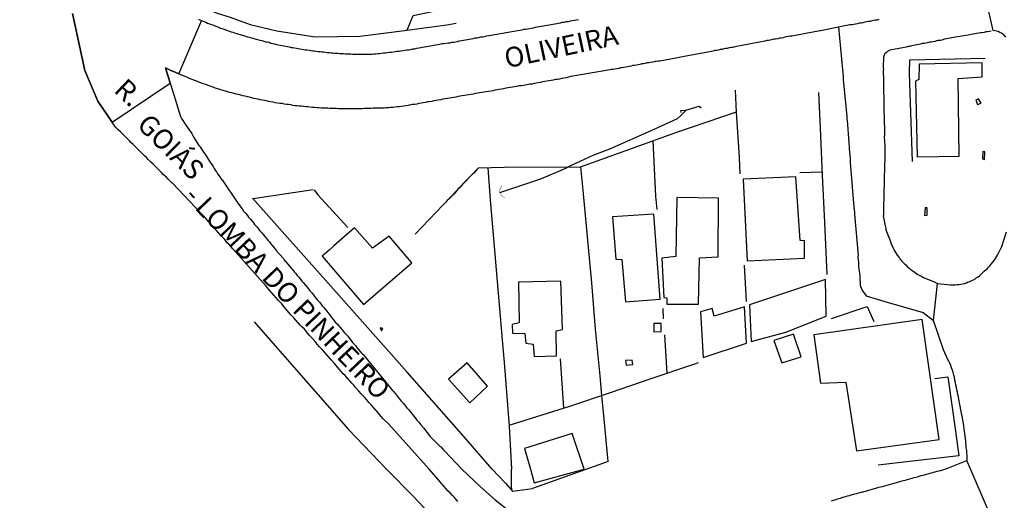
# Model space of a CAD drawing. Units: millimetres. Extents: x 187939 to 190363, y 1665975 to 1668748.
# Drawn here: x 188631 to 188755, y 1668189 to 1668249 of the extents above; entities that cross this region are included whole.
import ezdxf
from ezdxf.enums import TextEntityAlignment as Align

# ---------------------------------------------------------------- set-up
doc = ezdxf.new("R2010")
doc.units = ezdxf.units.MM
doc.header["$LTSCALE"] = 5
for name, color, linetype in [('V-BUEIRO', 5, 'Continuous'), ('V-CRUZAMENTO', 1, 'Continuous'), ('V-EDIFICACAO', 2, 'Continuous'), ('V-LOTE', 1, 'Continuous'), ('V-NOME_DOS_LOGRADOUROS', 7, 'Continuous'), ('V-PONTE_VIADUTO_PASSARELA', 2, 'Continuous'), ('V-QUADRA', 30, 'Continuous'), ('V-REFERENCIA', 2, 'Continuous'), ('V-TESTADA', 5, 'Continuous'), ('V-VALETA', 6, 'Continuous')]:
    doc.layers.add(name, color=color, linetype=linetype)
doc.styles.get("Standard").update_dxf_attribs({"font": 'ARIAL.TTF'})

# ---------------------------------------------------------------- blocks, each defined once
blk = doc.blocks.new('305')
at = {"color": 0, "linetype": 'ByBlock', "lineweight": -2, "const_width": 0.05}
blk.add_lwpolyline([(0.73, 0.39, 0.60863), (-0.73, 0.38)], format="xyb", dxfattribs=at)

msp = doc.modelspace()

# ---------------------------------------------------------------- linework, layer by layer
at = {"layer": 'V-CRUZAMENTO'}
msp.add_lwpolyline([(188637.19, 1668250.22), (188638.78, 1668243.03), (188640.4, 1668239.16), (188642.215, 1668236.472), (188649.547, 1668241.422), (188648.96, 1668243.34), (188649.48, 1668243.09), (188649.72, 1668242.99), (188649.97, 1668242.88), (188650.27, 1668242.75), (188650.63, 1668242.58), (188653.505, 1668249.289), (188653.16, 1668249.47)], dxfattribs=at)
at = {"layer": 'V-EDIFICACAO'}
for points in [[(188744.22, 1668243.83), (188744.18, 1668241.86), (188743.77, 1668241.69), (188743.95, 1668232.12), (188749.26, 1668232.17), (188749.16, 1668241.99), (188752.17, 1668242.2), (188752.17, 1668243.98), (188744.22, 1668243.83)], [(188751.71, 1668239.45), (188751.4, 1668239.28), (188751.59, 1668238.71), (188752.04, 1668238.87), (188751.71, 1668239.45)], [(188752.26, 1668232.78), (188752.22, 1668231.87), (188752.47, 1668231.78), (188752.51, 1668232.72), (188752.26, 1668232.78)], [(188721.98, 1668229.3), (188722.49, 1668218.97), (188729.72, 1668219.3), (188729.74, 1668221.48), (188729.16, 1668221.54), (188728.64, 1668229.59), (188721.98, 1668229.3)], [(188713.58, 1668226.97), (188713.48, 1668219.5), (188711.7, 1668219.29), (188711.96, 1668214.31), (188712.307, 1668214.291), (188712.32, 1668213.48), (188716.31, 1668213.48), (188716.47, 1668219.33), (188718.83, 1668219.47), (188718.87, 1668226.87), (188713.58, 1668226.97)], [(188745.21, 1668225.68), (188744.96, 1668225.64), (188744.91, 1668224.69), (188745.25, 1668224.72), (188745.21, 1668225.68)], [(188705.46, 1668224.51), (188705.88, 1668219.17), (188706.62, 1668219.12), (188707.09, 1668213.78), (188711.48, 1668214.13), (188710.67, 1668224.85), (188705.46, 1668224.51)], [(188675.14, 1668220.57), (188672.84, 1668223.15), (188670.25, 1668220.85), (188669.64, 1668220.31), (188668.76, 1668219.57), (188673.99, 1668213.44), (188680.09, 1668218.71), (188677.23, 1668222.09), (188675.14, 1668220.57)], [(188693.58, 1668216.28), (188693.68, 1668211.12), (188692.76, 1668210.91), (188692.81, 1668209.8), (188694.36, 1668209.76), (188694.5, 1668208.54), (188695.42, 1668208.44), (188695.56, 1668206.85), (188698.36, 1668206.95), (188698.32, 1668210.1), (188699.12, 1668210.27), (188698.91, 1668216.38), (188693.58, 1668216.28)], [(188722.76, 1668213.38), (188723, 1668208.76), (188727.35, 1668209.95), (188732.45, 1668211.95), (188732.37, 1668216.61), (188722.76, 1668213.38)], [(188718.051, 1668212.957), (188716.59, 1668212.51), (188716.93, 1668206.73), (188722.38, 1668208.57), (188722.16, 1668213.16), (188718.32, 1668211.98), (188718.051, 1668212.957)], [(188730.9, 1668209.61), (188731.75, 1668203.48), (188734.97, 1668203.64), (188736.3, 1668194.96), (188746.73, 1668196.37), (188744.6, 1668211.53), (188730.9, 1668209.61)], [(188676.11, 1668210.49), (188676.24, 1668210.12), (188676.44, 1668210.39), (188676.11, 1668210.49)], [(188710.69, 1668211.04), (188710.7, 1668209.97), (188711.61, 1668210.01), (188711.6, 1668211.03), (188710.69, 1668211.04)], [(188725.85, 1668208.9), (188726.84, 1668206.05), (188729.32, 1668206.83), (188728.34, 1668209.71), (188725.85, 1668208.9)], [(188707.12, 1668206.37), (188707.18, 1668205.77), (188708.04, 1668205.84), (188707.95, 1668206.41), (188707.12, 1668206.37)], [(188687.083, 1668206.067), (188684.73, 1668204.02), (188687.43, 1668201.03), (188689.65, 1668203.13), (188687.083, 1668206.067), (188687.083, 1668206.067)], [(188701.89, 1668192.65), (188700.37, 1668197.15), (188694.34, 1668195.24), (188695.1, 1668192.64), (188695.56, 1668190.9)]]:
    msp.add_lwpolyline(points, close=True, dxfattribs=at)
at = {"layer": 'V-LOTE'}
for points in [[(188720.96, 1668240.55), (188721.1, 1668237.75), (188721.28, 1668234.61), (188721.47, 1668232.04), (188721.55, 1668229.94)], [(188732.61, 1668217.23), (188732.29, 1668223.81), (188732.02, 1668229.77), (188731.75, 1668235.73), (188731.54, 1668240.23)], [(188721.1, 1668237.75), (188713.53, 1668235.19), (188708.85, 1668233.48), (188701.35, 1668230.79), (188691.76, 1668230.76), (188688.47, 1668230.69), (188688.43, 1668230.63), (188688.41, 1668230.59), (188688.34, 1668230.54), (188688.3, 1668230.48), (188688.26, 1668230.46), (188688.13, 1668230.29), (188687.92, 1668230.06), (188687.73, 1668229.88), (188687.58, 1668229.74), (188687.43, 1668229.57), (188687.17, 1668229.32), (188686.94, 1668229.06), (188686.73, 1668228.85), (188686.56, 1668228.68), (188686.41, 1668228.51), (188686.2, 1668228.27), (188685.96, 1668228.06), (188685.82, 1668227.89), (188685.62, 1668227.64), (188685.43, 1668227.45), (188685.22, 1668227.21), (188684.99, 1668226.98), (188684.76, 1668226.74), (188684.58, 1668226.57), (188684.41, 1668226.38), (188684.18, 1668226.15), (188684.03, 1668226)], [(188710.57, 1668234.11), (188710.88, 1668227.13), (188711.05, 1668225.44)], [(188680.5, 1668222.34), (188688.47, 1668230.69)], [(188689.69, 1668230.72), (188690, 1668226.69), (188690.23, 1668223.74), (188690.49, 1668220.79), (188690.75, 1668217.84), (188691.01, 1668214.89), (188691.27, 1668211.94), (188691.53, 1668208.99), (188691.76, 1668206.12), (188692.41, 1668198.07), (188692.68, 1668192.64)], [(188704.89, 1668193.59), (188704.46, 1668198.55), (188704.09, 1668201.95), (188703.91, 1668204.41), (188703.33, 1668210.31), (188702.84, 1668216.17), (188702.29, 1668222.03), (188701.74, 1668227.89), (188701.45, 1668230.83)], [(188732, 1668230.15), (188729.14, 1668230.1)], [(188660.02, 1668226.82), (188667.64, 1668227.99)], [(188667.77, 1668227.92), (188668.23, 1668227.29), (188672.01, 1668223.16)], [(188690.25, 1668192.64), (188686.65, 1668196.78), (188679.5, 1668204.87), (188669.54, 1668216.16), (188659.96, 1668226.88)], [(188722.4, 1668213.81), (188722.14, 1668218.4)], [(188711.92, 1668211.62), (188711.86, 1668212.92)], [(188733.14, 1668211.69), (188737.66, 1668213.21), (188738.48, 1668211.28)], [(188660.15, 1668211.24), (188672.1, 1668197.65), (188676.9, 1668192.62)], [(188712.36, 1668204.77), (188712.07, 1668209.61)], [(188699.32, 1668200.36), (188698.9, 1668206.56)], [(188692.4, 1668198.19), (188700.08, 1668200.6), (188705.19, 1668202.32), (188710.36, 1668204.11), (188715.88, 1668205.93), (188716.34, 1668206.1)], [(188746.2, 1668204.09), (188747.84, 1668204.28)], [(188747.83, 1668204.28), (188748.79, 1668197.44), (188749.22, 1668194.33)], [(188749.22, 1668194.33), (188743.37, 1668193.63), (188739.05, 1668193.14)], [(188676.9, 1668192.62), (188680.3, 1668189.18), (188682.91, 1668186.39), (188685.64, 1668183.73), (188688.28, 1668181.04), (188690.76, 1668178.35), (188691.39, 1668177.09), (188691.58, 1668175.49)], [(188690.25, 1668192.64), (188691.92, 1668190.85), (188692.82, 1668189.84)], [(188692.7, 1668190.24), (188692.69, 1668191.35), (188692.68, 1668192.64)], [(188704.89, 1668193.59), (188695.33, 1668190.18)], [(188692.7, 1668190.24), (188692.7, 1668189.97)], [(188692.82, 1668189.84), (188695.33, 1668190.18)]]:
    msp.add_lwpolyline(points, dxfattribs=at)
at = {"layer": 'V-PONTE_VIADUTO_PASSARELA'}
msp.add_lwpolyline([(188714.12, 1668237.69), (188714.08, 1668237.96), (188714.71, 1668238.02), (188716.43, 1668238.5), (188716.66, 1668238.3)], dxfattribs=at)
at = {"layer": 'V-QUADRA'}
for points in [[(188755.17, 1668247.24), (188754.9, 1668247.51), (188754.62, 1668247.73), (188754.41, 1668247.83), (188754.2, 1668247.94), (188753.99, 1668248), (188753.78, 1668248.04), (188753.56, 1668248.06), (188752.67, 1668251.99)], [(188685.91, 1668188.55), (188685.72, 1668188.77), (188685.43, 1668189.08), (188685.24, 1668189.32), (188684.94, 1668189.63), (188684.7, 1668189.87), (188684.41, 1668190.18), (188684.2, 1668190.42), (188683.88, 1668190.76), (188683.66, 1668191.02), (188682.29, 1668192.63), (188677.15, 1668198.36), (188676.49, 1668199.01), (188676.19, 1668199.35), (188675.9, 1668199.69), (188675.58, 1668200.03), (188675.3, 1668200.37), (188675, 1668200.71), (188674.66, 1668201.05), (188674.41, 1668201.39), (188674.11, 1668201.71), (188673.71, 1668202.15), (188673.41, 1668202.47), (188673.01, 1668202.92), (188672.75, 1668203.26), (188672.52, 1668203.49), (188671.65, 1668204.47), (188671.42, 1668204.68), (188670.72, 1668205.53), (188670.31, 1668205.97), (188669.95, 1668206.4), (188669.65, 1668206.74), (188669.34, 1668207.08), (188669.06, 1668207.42), (188668.76, 1668207.76), (188668.42, 1668208.1), (188668.15, 1668208.44), (188667.87, 1668208.76), (188667.47, 1668209.21), (188667.17, 1668209.52), (188666.76, 1668209.97), (188666.51, 1668210.31), (188666.21, 1668210.63), (188666, 1668210.82), (188665.19, 1668211.77), (188664.86, 1668212.11), (188664.09, 1668213), (188663.66, 1668213.52), (188663.26, 1668213.96), (188662.94, 1668214.3), (188662.64, 1668214.64), (188662.35, 1668214.98), (188662.05, 1668215.3), (188661.65, 1668215.79), (188657.49, 1668220.48), (188656.95, 1668221.06), (188656.72, 1668221.29), (188656.44, 1668221.65), (188656.21, 1668221.9), (188655.93, 1668222.2), (188655.7, 1668222.45), (188655.42, 1668222.8), (188655.17, 1668223.05), (188654.87, 1668223.39), (188654.66, 1668223.62), (188654.36, 1668223.99), (188654.15, 1668224.22), (188653.83, 1668224.56), (188653.51, 1668224.92), (188653.26, 1668225.17), (188653, 1668225.45), (188652.75, 1668225.7), (188649.83, 1668228.79), (188649.8, 1668228.78), (188649.76, 1668228.83), (188649.71, 1668228.87), (188649.67, 1668228.91), (188649.63, 1668228.96), (188649.56, 1668229.02), (188649.31, 1668229.27), (188649.08, 1668229.53), (188648.71, 1668229.85), (188648.46, 1668230.12), (188648.2, 1668230.37), (188647.95, 1668230.63), (188647.63, 1668230.95), (188647.4, 1668231.16), (188647.12, 1668231.44), (188646.78, 1668231.76), (188646.55, 1668232.01), (188646.3, 1668232.24), (188646.06, 1668232.48), (188645.83, 1668232.71), (188645.74, 1668232.8), (188644.89, 1668233.67), (188644.55, 1668233.98), (188644.43, 1668234.11), (188643.62, 1668234.94), (188643.26, 1668235.28), (188642.94, 1668235.58), (188642.7, 1668235.81), (188642.54, 1668235.99), (188640.4, 1668239.16), (188638.78, 1668243.03), (188637.19, 1668250.22)], [(188739.12, 1668249.45), (188738.91, 1668249.4), (188738.7, 1668249.36), (188738.44, 1668249.32), (188738.23, 1668249.28), (188738.02, 1668249.23), (188737.76, 1668249.19), (188737.55, 1668249.15), (188737.34, 1668249.11), (188737.08, 1668249.06), (188736.87, 1668249.02), (188736.66, 1668248.98), (188736.4, 1668248.91), (188736.19, 1668248.89), (188735.98, 1668248.85), (188735.72, 1668248.79), (188735.51, 1668248.77), (188735.45, 1668248.79), (188731.73, 1668248.04), (188731.67, 1668248.04), (188731.48, 1668248), (188731.26, 1668247.94), (188731.01, 1668247.89), (188730.8, 1668247.85), (188730.58, 1668247.83), (188730.33, 1668247.79), (188730.12, 1668247.75), (188729.91, 1668247.68), (188729.69, 1668247.64), (188729.48, 1668247.62), (188729.27, 1668247.55), (188729.06, 1668247.51), (188728.8, 1668247.47), (188728.59, 1668247.45), (188728.38, 1668247.38), (188728.12, 1668247.36), (188727.91, 1668247.34), (188727.7, 1668247.3), (188727.44, 1668247.28), (188727.23, 1668247.21), (188727.02, 1668247.15), (188726.76, 1668247.11), (188726.55, 1668247.09), (188726.34, 1668247.04), (188726.08, 1668246.98), (188725.87, 1668246.96), (188725.66, 1668246.92), (188725.4, 1668246.85), (188725.19, 1668246.83), (188724.98, 1668246.79), (188724.72, 1668246.73), (188724.51, 1668246.68), (188724.3, 1668246.64), (188724.04, 1668246.6), (188723.83, 1668246.56), (188723.62, 1668246.51), (188723.36, 1668246.47), (188723.15, 1668246.43), (188722.94, 1668246.39), (188722.68, 1668246.34), (188722.47, 1668246.3), (188722.26, 1668246.26), (188722.01, 1668246.22), (188721.79, 1668246.17), (188721.58, 1668246.13), (188721.33, 1668246.09), (188721.11, 1668246.05), (188720.9, 1668246), (188720.65, 1668245.94), (188720.43, 1668245.92), (188720.22, 1668245.88), (188719.97, 1668245.81), (188719.75, 1668245.79), (188719.54, 1668245.75), (188719.29, 1668245.68), (188719.07, 1668245.66), (188718.86, 1668245.6), (188718.61, 1668245.56), (188718.4, 1668245.54), (188718.18, 1668245.47), (188717.93, 1668245.43), (188717.72, 1668245.39), (188717.5, 1668245.35), (188717.25, 1668245.3), (188717.04, 1668245.26), (188716.82, 1668245.22), (188716.57, 1668245.18), (188716.36, 1668245.13), (188716.14, 1668245.09), (188715.89, 1668245.05), (188715.68, 1668245.01), (188715.46, 1668244.94), (188715.21, 1668244.9), (188715, 1668244.88), (188714.78, 1668244.84), (188714.53, 1668244.77), (188714.32, 1668244.73), (188714.11, 1668244.71), (188713.89, 1668244.65), (188713.68, 1668244.62), (188713.47, 1668244.58), (188713.26, 1668244.54), (188713, 1668244.5), (188712.79, 1668244.43), (188712.58, 1668244.41), (188712.32, 1668244.37), (188712.11, 1668244.31), (188711.9, 1668244.28), (188711.64, 1668244.24), (188711.43, 1668244.2), (188711.22, 1668244.18), (188710.96, 1668244.16), (188710.83, 1668244.16), (188710.75, 1668244.11), (188710.54, 1668244.09), (188710.28, 1668244.03), (188710.07, 1668243.99), (188709.86, 1668243.97), (188709.6, 1668243.9), (188709.39, 1668243.88), (188709.18, 1668243.84), (188708.92, 1668243.77), (188708.71, 1668243.73), (188708.5, 1668243.71), (188708.24, 1668243.67), (188708.03, 1668243.63), (188707.82, 1668243.58), (188707.56, 1668243.54), (188707.35, 1668243.5), (188707.14, 1668243.46), (188706.88, 1668243.41), (188706.67, 1668243.37), (188706.46, 1668243.35), (188706.21, 1668243.29), (188705.99, 1668243.24), (188705.78, 1668243.2), (188705.53, 1668243.16), (188705.31, 1668243.14), (188705.1, 1668243.09), (188704.85, 1668243.05), (188704.63, 1668243.01), (188704.42, 1668242.97), (188704.19, 1668242.93), (188700.19, 1668242.28), (188699.88, 1668242.16), (188699.62, 1668242.1), (188699.32, 1668242.05), (188699.07, 1668241.99), (188698.77, 1668241.93), (188698.52, 1668241.9), (188698.26, 1668241.86), (188697.97, 1668241.8), (188697.71, 1668241.76), (188697.41, 1668241.71), (188697.16, 1668241.65), (188696.9, 1668241.61), (188696.61, 1668241.57), (188696.35, 1668241.5), (188696.05, 1668241.46), (188695.8, 1668241.42), (188695.54, 1668241.38), (188695.25, 1668241.31), (188694.99, 1668241.27), (188694.69, 1668241.21), (188694.44, 1668241.16), (188694.19, 1668241.12), (188693.89, 1668241.1), (188693.63, 1668241.06), (188693.34, 1668241.01), (188693.08, 1668240.97), (188692.83, 1668240.93), (188692.53, 1668240.87), (188692.27, 1668240.82), (188691.98, 1668240.78), (188691.68, 1668240.72), (188691.42, 1668240.65), (188691.13, 1668240.61), (188690.87, 1668240.57), (188690.57, 1668240.53), (188690.32, 1668240.46), (188690.07, 1668240.42), (188689.77, 1668240.38), (188689.51, 1668240.33), (188689.22, 1668240.27), (188688.96, 1668240.23), (188688.71, 1668240.19), (188688.41, 1668240.14), (188688.15, 1668240.1), (188687.86, 1668240.04), (188687.56, 1668239.99), (188687.3, 1668239.95), (188687.01, 1668239.89), (188686.75, 1668239.85), (188686.46, 1668239.8), (188686.2, 1668239.76), (188685.95, 1668239.72), (188685.65, 1668239.65), (188685.39, 1668239.61), (188685.1, 1668239.55), (188684.84, 1668239.51), (188684.59, 1668239.46), (188684.29, 1668239.42), (188684.03, 1668239.38), (188683.74, 1668239.31), (188683.44, 1668239.27), (188683.18, 1668239.23), (188682.89, 1668239.17), (188682.63, 1668239.12), (188682.34, 1668239.06), (188682.08, 1668239.04), (188681.83, 1668238.97), (188681.53, 1668238.93), (188681.27, 1668238.87), (188680.98, 1668238.83), (188680.72, 1668238.78), (188680.47, 1668238.74), (188680.17, 1668238.7), (188679.91, 1668238.66), (188679.62, 1668238.59), (188679.32, 1668238.55), (188679.06, 1668238.51), (188678.77, 1668238.46), (188678.51, 1668238.44), (188678.22, 1668238.42), (188677.96, 1668238.4), (188677.71, 1668238.36), (188677.41, 1668238.34), (188677.15, 1668238.32), (188676.86, 1668238.29), (188676.6, 1668238.27), (188676.35, 1668238.27), (188676.05, 1668238.27), (188675.79, 1668238.27), (188675.5, 1668238.27), (188675.2, 1668238.25), (188674.94, 1668238.23), (188674.65, 1668238.23), (188674.39, 1668238.21), (188674.1, 1668238.21), (188673.84, 1668238.19), (188673.59, 1668238.19), (188673.29, 1668238.19), (188673.03, 1668238.19), (188672.74, 1668238.19), (188672.48, 1668238.19), (188672.23, 1668238.19), (188671.93, 1668238.19), (188671.67, 1668238.19), (188671.38, 1668238.19), (188671.08, 1668238.19), (188670.82, 1668238.19), (188670.53, 1668238.21), (188670.27, 1668238.21), (188669.98, 1668238.23), (188669.72, 1668238.23), (188669.47, 1668238.25), (188669.17, 1668238.25), (188668.91, 1668238.27), (188668.62, 1668238.27), (188668.36, 1668238.32), (188668.11, 1668238.32), (188667.81, 1668238.34), (188667.55, 1668238.36), (188667.26, 1668238.4), (188666.96, 1668238.42), (188666.71, 1668238.44), (188666.41, 1668238.46), (188666.15, 1668238.51), (188665.86, 1668238.53), (188665.6, 1668238.55), (188665.35, 1668238.57), (188665.05, 1668238.61), (188664.79, 1668238.66), (188664.5, 1668238.7), (188664.24, 1668238.74), (188663.99, 1668238.76), (188663.69, 1668238.83), (188663.43, 1668238.85), (188663.14, 1668238.91), (188662.84, 1668238.95), (188662.59, 1668239), (188662.29, 1668239.04), (188662.03, 1668239.08), (188661.74, 1668239.17), (188661.48, 1668239.21), (188661.23, 1668239.25), (188660.93, 1668239.31), (188660.67, 1668239.38), (188660.38, 1668239.42), (188660.12, 1668239.48), (188659.87, 1668239.55), (188659.57, 1668239.63), (188659.31, 1668239.68), (188659.02, 1668239.76), (188658.72, 1668239.82), (188658.47, 1668239.89), (188658.17, 1668239.97), (188657.91, 1668240.02), (188657.62, 1668240.1), (188657.36, 1668240.19), (188657.11, 1668240.25), (188656.81, 1668240.31), (188656.55, 1668240.4), (188656.26, 1668240.5), (188655.96, 1668240.57), (188655.7, 1668240.65), (188655.41, 1668240.76), (188655.15, 1668240.84), (188654.85, 1668240.95), (188654.6, 1668241.04), (188654.35, 1668241.12), (188654.07, 1668241.23), (188653.71, 1668241.35), (188653.41, 1668241.46), (188653.16, 1668241.55), (188652.92, 1668241.65), (188652.56, 1668241.8), (188652.31, 1668241.9), (188652.01, 1668242.01), (188651.75, 1668242.12), (188651.46, 1668242.24), (188651.16, 1668242.37), (188650.9, 1668242.48), (188650.63, 1668242.58), (188650.27, 1668242.75), (188649.97, 1668242.88), (188649.72, 1668242.99), (188649.48, 1668243.09), (188648.96, 1668243.34), (188650.84, 1668237.2), (188650.98, 1668236.94), (188651.15, 1668236.69), (188651.32, 1668236.43), (188651.54, 1668236.09), (188652.28, 1668235.05), (188652.46, 1668234.7), (188652.47, 1668234.67), (188653.16, 1668233.52), (188653.32, 1668233.35), (188653.47, 1668233.16), (188653.62, 1668232.91), (188653.77, 1668232.69), (188653.92, 1668232.48), (188654.09, 1668232.23), (188654.21, 1668232.01), (188654.36, 1668231.8), (188654.51, 1668231.55), (188654.64, 1668231.33), (188654.81, 1668231.12), (188654.98, 1668230.87), (188655.1, 1668230.65), (188655.25, 1668230.44), (188655.4, 1668230.19), (188655.55, 1668229.97), (188655.7, 1668229.76), (188655.91, 1668229.44), (188655.96, 1668229.38), (188656.06, 1668229.17), (188656.11, 1668229.19), (188658.12, 1668226.26), (188658.64, 1668225.54), (188658.65, 1668225.52), (188658.82, 1668225.26), (188659.08, 1668224.98), (188659.31, 1668224.71), (188659.46, 1668224.5), (188659.71, 1668224.22), (188659.95, 1668223.94), (188660.1, 1668223.77), (188660.22, 1668223.56), (188660.5, 1668223.26), (188660.73, 1668222.99), (188660.86, 1668222.8), (188661.14, 1668222.48), (188661.31, 1668222.29), (188661.54, 1668222.01), (188661.69, 1668221.82), (188661.9, 1668221.56), (188662.09, 1668221.35), (188662.26, 1668221.1), (188662.5, 1668220.84), (188662.73, 1668220.57), (188662.96, 1668220.27), (188663.82, 1668219.29), (188663.92, 1668219.12), (188664.15, 1668218.82), (188664.92, 1668217.93), (188665, 1668217.87), (188665.21, 1668217.57), (188665.39, 1668217.4), (188665.62, 1668217.12), (188665.77, 1668216.94), (188665.98, 1668216.68), (188666.21, 1668216.4), (188666.34, 1668216.21), (188666.62, 1668215.91), (188666.85, 1668215.64), (188666.98, 1668215.45), (188667.25, 1668215.13), (188667.44, 1668214.9), (188667.66, 1668214.66), (188667.81, 1668214.47), (188668.02, 1668214.19), (188668.19, 1668214), (188668.42, 1668213.73), (188668.59, 1668213.54), (188668.78, 1668213.28), (188668.97, 1668213.07), (188669.19, 1668212.79), (188669.36, 1668212.6), (188669.61, 1668212.28), (188670.46, 1668211.18), (188670.67, 1668210.98), (188671.44, 1668210.01), (188671.59, 1668209.88), (188671.82, 1668209.61), (188671.99, 1668209.42), (188672.2, 1668209.16), (188672.37, 1668208.95), (188672.6, 1668208.65), (188672.78, 1668208.48), (188673.01, 1668208.2), (188673.16, 1668208.02), (188673.37, 1668207.76), (188673.54, 1668207.55), (188673.73, 1668207.31), (188673.8, 1668207.23), (188673.84, 1668207.16), (188673.94, 1668207.12), (188677.66, 1668202.59), (188677.81, 1668202.39), (188678.02, 1668202.15), (188678.3, 1668201.81), (188678.51, 1668201.56), (188678.76, 1668201.24), (188679, 1668200.97), (188679.21, 1668200.71), (188679.48, 1668200.37), (188679.72, 1668200.12), (188679.99, 1668199.75), (188680.23, 1668199.48), (188680.5, 1668199.12), (188680.74, 1668198.84), (188680.97, 1668198.59), (188681.23, 1668198.24), (188681.55, 1668197.86), (188682.42, 1668196.78), (188682.67, 1668196.52), (188683.69, 1668195.51), (188683.77, 1668195.44), (188684.03, 1668195.14), (188684.12, 1668195.04), (188684.27, 1668194.89), (188686.42, 1668192.63), (188688.76, 1668190.4), (188690.64, 1668188.76), (188692.43, 1668187.34)], [(188653.16, 1668249.47), (188653.37, 1668249.36), (188653.58, 1668249.28), (188653.84, 1668249.19), (188654.05, 1668249.11), (188654.26, 1668249.02), (188654.52, 1668248.91), (188654.73, 1668248.83), (188654.94, 1668248.77), (188655.19, 1668248.66), (188655.45, 1668248.57), (188655.66, 1668248.49), (188655.92, 1668248.38), (188656.13, 1668248.34), (188656.34, 1668248.26), (188656.6, 1668248.17), (188656.81, 1668248.09), (188657.02, 1668248), (188657.28, 1668247.92), (188657.49, 1668247.85), (188657.7, 1668247.79), (188657.96, 1668247.7), (188658.17, 1668247.62), (188658.38, 1668247.58), (188658.64, 1668247.49), (188658.85, 1668247.43), (188659.06, 1668247.36), (188659.31, 1668247.28), (188659.57, 1668247.21), (188659.78, 1668247.15), (188660.04, 1668247.11), (188660.25, 1668247.02), (188660.46, 1668246.98), (188660.72, 1668246.9), (188660.93, 1668246.85), (188661.14, 1668246.81), (188661.4, 1668246.73), (188661.61, 1668246.66), (188661.82, 1668246.64), (188662.08, 1668246.58), (188662.29, 1668246.49), (188662.5, 1668246.43), (188662.75, 1668246.39), (188663.01, 1668246.32), (188663.22, 1668246.26), (188663.48, 1668246.22), (188663.69, 1668246.17), (188663.9, 1668246.13), (188664.16, 1668246.09), (188664.37, 1668246.05), (188664.58, 1668246), (188664.84, 1668245.94), (188665.05, 1668245.92), (188665.26, 1668245.88), (188665.52, 1668245.83), (188665.73, 1668245.79), (188665.94, 1668245.75), (188666.2, 1668245.71), (188666.41, 1668245.68), (188666.62, 1668245.64), (188666.87, 1668245.62), (188667.13, 1668245.58), (188667.34, 1668245.54), (188667.6, 1668245.5), (188667.81, 1668245.5), (188668.02, 1668245.45), (188668.28, 1668245.43), (188668.49, 1668245.41), (188668.7, 1668245.37), (188668.96, 1668245.37), (188669.17, 1668245.33), (188669.38, 1668245.3), (188669.64, 1668245.28), (188669.85, 1668245.26), (188670.06, 1668245.24), (188670.32, 1668245.22), (188670.53, 1668245.2), (188670.74, 1668245.2), (188670.99, 1668245.18), (188671.25, 1668245.16), (188671.46, 1668245.16), (188671.72, 1668245.13), (188671.93, 1668245.11), (188672.14, 1668245.11), (188672.4, 1668245.11), (188672.65, 1668245.09), (188672.86, 1668245.07), (188673.12, 1668245.07), (188673.33, 1668245.07), (188673.59, 1668245.07), (188673.84, 1668245.07), (188674.1, 1668245.07), (188674.35, 1668245.07), (188674.56, 1668245.07), (188674.82, 1668245.07), (188675.07, 1668245.09), (188675.28, 1668245.11), (188675.54, 1668245.13), (188675.79, 1668245.16), (188676.01, 1668245.18), (188676.26, 1668245.2), (188676.52, 1668245.24), (188676.77, 1668245.26), (188677.03, 1668245.28), (188677.28, 1668245.33), (188677.54, 1668245.35), (188677.79, 1668245.37), (188678, 1668245.41), (188678.26, 1668245.45), (188678.51, 1668245.47), (188678.72, 1668245.5), (188678.98, 1668245.54), (188679.23, 1668245.58), (188679.45, 1668245.62), (188679.7, 1668245.64), (188679.96, 1668245.68), (188680.21, 1668245.75), (188680.47, 1668245.77), (188680.72, 1668245.83), (188680.98, 1668245.88), (188681.23, 1668245.92), (188681.44, 1668245.96), (188681.7, 1668246), (188681.95, 1668246.05), (188682.17, 1668246.09), (188682.42, 1668246.13), (188682.67, 1668246.17), (188682.89, 1668246.22), (188683.14, 1668246.26), (188683.4, 1668246.3), (188683.65, 1668246.34), (188683.91, 1668246.41), (188684.16, 1668246.45), (188684.42, 1668246.49), (188684.67, 1668246.51), (188684.88, 1668246.53), (188685.14, 1668246.58), (188685.39, 1668246.62), (188685.61, 1668246.66), (188685.86, 1668246.7), (188686.12, 1668246.75), (188686.37, 1668246.79), (188686.62, 1668246.85), (188686.88, 1668246.9), (188687.13, 1668246.94), (188687.39, 1668246.98), (188687.6, 1668247.02), (188687.86, 1668247.07), (188688.11, 1668247.13), (188688.32, 1668247.15), (188688.58, 1668247.19), (188688.83, 1668247.26), (188689.05, 1668247.28), (188689.3, 1668247.32), (188689.56, 1668247.38), (188689.81, 1668247.43), (188690.07, 1668247.47), (188690.32, 1668247.51), (188690.57, 1668247.58), (188690.83, 1668247.62), (188691.04, 1668247.64), (188691.3, 1668247.68), (188691.55, 1668247.72), (188691.76, 1668247.77), (188692.02, 1668247.83), (188692.27, 1668247.87), (188692.49, 1668247.89), (188692.74, 1668247.96), (188693, 1668248), (188693.25, 1668248.04), (188693.51, 1668248.09), (188693.76, 1668248.13), (188694.02, 1668248.17), (188694.27, 1668248.23), (188694.48, 1668248.26), (188694.74, 1668248.3), (188694.99, 1668248.34), (188695.2, 1668248.38), (188695.46, 1668248.43), (188695.71, 1668248.49), (188695.93, 1668248.53), (188696.18, 1668248.57), (188696.44, 1668248.62), (188696.69, 1668248.66), (188696.95, 1668248.7), (188697.2, 1668248.74), (188697.46, 1668248.81), (188697.71, 1668248.83), (188697.92, 1668248.87), (188698.18, 1668248.91), (188698.43, 1668248.96), (188698.64, 1668249), (188698.9, 1668249.06), (188699.15, 1668249.11), (188699.37, 1668249.13), (188699.62, 1668249.19), (188699.88, 1668249.23), (188700.13, 1668249.28), (188700.39, 1668249.32), (188700.64, 1668249.38), (188700.9, 1668249.42), (188701.15, 1668249.47)], [(188753.39, 1668186.4), (188750.26, 1668193.72), (188750.27, 1668193.81), (188750.29, 1668193.89), (188750.29, 1668194.04), (188750.29, 1668194.34), (188750.25, 1668194.68), (188750.23, 1668194.98), (188750.18, 1668195.32), (188750.16, 1668195.61), (188750.12, 1668195.91), (188750.12, 1668196.21), (188750.06, 1668196.51), (188750.03, 1668196.8), (188749.99, 1668197.1), (188749.93, 1668197.44), (188749.91, 1668197.74), (188749.86, 1668198.08), (188749.85, 1668198.14), (188749.65, 1668199.31), (188749.55, 1668199.71), (188749.33, 1668201.01), (188749.25, 1668201.48), (188749.18, 1668201.77), (188749.12, 1668202.07), (188749.06, 1668202.37), (188748.99, 1668202.66), (188748.93, 1668202.96), (188748.87, 1668203.26), (188748.8, 1668203.6), (188748.74, 1668203.9), (188748.67, 1668204.24), (188748.59, 1668204.53), (188748.53, 1668204.83), (188748.42, 1668205.13), (188748.31, 1668205.43), (188748.21, 1668205.72), (188748.08, 1668206.02), (188747.93, 1668206.36), (188747.86, 1668206.51), (188747.31, 1668207.71), (188746.05, 1668211.4), (188746.53, 1668216.11), (188748.17, 1668215.91), (188748.51, 1668215.91), (188748.76, 1668215.93), (188749.02, 1668215.95), (188749.23, 1668215.98), (188749.49, 1668216.02), (188749.74, 1668216.04), (188749.95, 1668216.1), (188750.21, 1668216.17), (188750.42, 1668216.29), (188750.63, 1668216.36), (188750.89, 1668216.46), (188751.1, 1668216.55), (188751.24, 1668216.66), (188751.44, 1668216.8), (188751.67, 1668216.93), (188751.86, 1668217.08), (188752.05, 1668217.27), (188752.2, 1668217.42), (188752.43, 1668217.64), (188752.69, 1668217.86), (188752.84, 1668218.01), (188752.99, 1668218.16), (188753.13, 1668218.33), (188753.33, 1668218.55), (188753.52, 1668218.78), (188753.71, 1668219.01), (188753.88, 1668219.27), (188754.01, 1668219.48), (188754.14, 1668219.67), (188754.68, 1668220.79), (188755.25, 1668222.64)]]:
    msp.add_lwpolyline(points, dxfattribs=at)
at = {"layer": 'V-REFERENCIA'}
for points in [[(188734.03, 1668248.5), (188734.52, 1668243.12), (188734.61, 1668242.29), (188734.61, 1668242.26), (188734.62, 1668241.89), (188735.08, 1668237.22), (188735.08, 1668237.07), (188735.08, 1668236.9), (188735.1, 1668236.6), (188735.15, 1668236.3), (188735.17, 1668236.01), (188735.19, 1668235.75), (188735.21, 1668235.45), (188735.23, 1668235.2), (188735.25, 1668234.9), (188735.27, 1668234.6), (188735.29, 1668234.31), (188735.34, 1668234.01), (188735.34, 1668233.75), (188735.36, 1668233.46), (188735.38, 1668233.16), (188735.38, 1668233.1), (188735.49, 1668231.89), (188735.51, 1668231.46), (188735.51, 1668231.4), (188735.94, 1668225.76), (188735.97, 1668225.58), (188736, 1668225.43), (188736.04, 1668225.13), (188736.06, 1668224.88), (188736.49, 1668219.65), (188736.46, 1668219.57), (188736.48, 1668219.48), (188736.48, 1668219.36), (188736.51, 1668219.1), (188736.53, 1668218.8), (188736.55, 1668218.51), (188736.57, 1668218.21), (188736.61, 1668217.95), (188736.65, 1668217.66), (188736.68, 1668217.36), (188736.72, 1668217.06), (188736.74, 1668216.77), (188736.74, 1668216.51), (188736.78, 1668216.21), (188736.78, 1668215.96), (188736.82, 1668215.66), (188736.87, 1668215.57), (188736.91, 1668215.44), (188736.97, 1668215.36), (188736.99, 1668215.28), (188737.5, 1668214.54), (188739.87, 1668213.82), (188744.71, 1668212.42), (188746.05, 1668211.4)], [(188753.31, 1668248), (188753.1, 1668247.96), (188752.84, 1668247.92), (188752.63, 1668247.89), (188752.42, 1668247.83), (188752.16, 1668247.79), (188751.95, 1668247.77), (188751.74, 1668247.72), (188751.48, 1668247.68), (188751.27, 1668247.64), (188751.06, 1668247.6), (188750.8, 1668247.55), (188750.59, 1668247.51), (188750.4, 1668247.47), (188749.1, 1668247.26), (188748.76, 1668247.21), (188748.61, 1668247.18), (188747.4, 1668246.96), (188747.08, 1668246.87), (188746.89, 1668246.83), (188746.64, 1668246.79), (188746.43, 1668246.75), (188746.22, 1668246.7), (188745.96, 1668246.66), (188745.75, 1668246.62), (188745.54, 1668246.58), (188745.28, 1668246.53), (188745.07, 1668246.49), (188744.86, 1668246.45), (188744.6, 1668246.41), (188744.39, 1668246.36), (188744.18, 1668246.32), (188743.92, 1668246.26), (188743.71, 1668246.22), (188743.5, 1668246.17), (188743.24, 1668246.13), (188743.03, 1668246.07), (188742.82, 1668246.05), (188742.56, 1668245.98), (188742.35, 1668245.94), (188742.14, 1668245.9), (188741.88, 1668245.85), (188741.67, 1668245.81), (188741.46, 1668245.77), (188741.2, 1668245.73), (188740.99, 1668245.68), (188740.78, 1668245.64), (188740.52, 1668245.58), (188740.4, 1668245.56), (188740.37, 1668245.49), (188740.31, 1668245.47), (188740.22, 1668245.41), (188740.1, 1668245.3), (188739.9, 1668245.12), (188739.84, 1668245.03), (188739.8, 1668244.94), (188739.73, 1668244.71), (188739.72, 1668244.69), (188739.67, 1668243.44), (188739.69, 1668243.1), (188739.67, 1668243.03), (188739.71, 1668241.78), (188739.71, 1668241.44), (188739.71, 1668241.23), (188739.71, 1668241.02), (188739.71, 1668240.76), (188739.71, 1668240.55), (188739.71, 1668240.34), (188739.71, 1668240.08), (188739.75, 1668239.87), (188739.75, 1668239.66), (188739.75, 1668239.4), (188739.75, 1668239.19), (188739.75, 1668238.98), (188739.75, 1668238.72), (188739.75, 1668238.51), (188739.75, 1668238.3), (188739.75, 1668238.04), (188739.75, 1668237.83), (188739.75, 1668237.62), (188739.78, 1668237.37), (188739.78, 1668237.11), (188739.78, 1668236.9), (188739.78, 1668236.64), (188739.78, 1668236.43), (188739.8, 1668236.22), (188739.82, 1668235.96), (188739.82, 1668235.75), (188739.82, 1668235.54), (188739.82, 1668235.28), (188739.82, 1668235.07), (188739.82, 1668234.86), (188739.8, 1668234.67), (188739.88, 1668233.5), (188739.88, 1668233.16), (188739.88, 1668232.95), (188739.89, 1668232.84), (188739.86, 1668231.63), (188739.84, 1668231.29), (188739.84, 1668231.08), (188739.84, 1668230.87), (188739.82, 1668230.65), (188739.82, 1668230.4), (188739.82, 1668230.19), (188739.8, 1668229.97), (188739.8, 1668229.72), (188739.8, 1668229.51), (188739.8, 1668229.3), (188739.8, 1668229.04), (188739.8, 1668228.83), (188739.8, 1668228.62), (188739.78, 1668228.36), (188739.75, 1668228.15), (188739.75, 1668227.94), (188739.75, 1668227.68), (188739.75, 1668227.47), (188739.75, 1668227.26), (188739.75, 1668227), (188739.75, 1668226.79), (188739.75, 1668226.58), (188739.73, 1668226.32), (188739.73, 1668226.11), (188739.73, 1668225.9), (188739.73, 1668225.64), (188739.73, 1668225.43), (188739.73, 1668225.22), (188739.73, 1668224.96), (188739.69, 1668224.75), (188739.67, 1668224.64), (188739.92, 1668223.39), (188739.99, 1668223.05), (188740.01, 1668222.9), (188740.5, 1668221.61), (188740.63, 1668221.27), (188740.69, 1668221.06), (188740.82, 1668220.84), (188740.94, 1668220.55), (188741.05, 1668220.33), (188741.18, 1668220.12), (188741.33, 1668219.87), (188741.45, 1668219.67), (188741.67, 1668219.4), (188741.79, 1668219.21), (188742.01, 1668218.93), (188742.16, 1668218.78), (188742.41, 1668218.55), (188742.54, 1668218.44), (188742.71, 1668218.25), (188742.9, 1668218.08), (188743.13, 1668217.91), (188743.34, 1668217.72), (188743.54, 1668217.61), (188743.77, 1668217.44), (188744.05, 1668217.25), (188744.3, 1668217.1), (188744.56, 1668216.97), (188744.77, 1668216.85), (188744.83, 1668216.83), (188746.26, 1668216.25), (188746.29, 1668216.24), (188746.53, 1668216.11)], [(188733.14, 1668188.61), (188733.39, 1668188.7), (188733.6, 1668188.74), (188733.82, 1668188.83), (188734.07, 1668188.91), (188734.28, 1668188.97), (188734.5, 1668189.04), (188734.75, 1668189.12), (188734.96, 1668189.16), (188735.18, 1668189.25), (188735.43, 1668189.31), (188735.64, 1668189.38), (188735.85, 1668189.42), (188736.07, 1668189.5), (188736.32, 1668189.57), (188736.53, 1668189.63), (188736.75, 1668189.69), (188737, 1668189.76), (188737.15, 1668189.78), (188738.87, 1668190.27), (188739.14, 1668190.35), (188739.34, 1668190.4), (188739.57, 1668190.46), (188741.37, 1668190.95), (188741.62, 1668191.03), (188741.8, 1668191.08), (188742.01, 1668191.14), (188742.22, 1668191.2), (188742.48, 1668191.25), (188742.69, 1668191.33), (188742.9, 1668191.37), (188743.14, 1668191.46), (188743.33, 1668191.5), (188743.54, 1668191.56), (188743.79, 1668191.63), (188744.01, 1668191.67), (188744.22, 1668191.75), (188744.47, 1668191.82), (188744.69, 1668191.88), (188744.9, 1668191.92), (188745.15, 1668192.01), (188745.37, 1668192.05), (188745.58, 1668192.11), (188745.83, 1668192.18), (188746.05, 1668192.24), (188746.26, 1668192.31), (188746.51, 1668192.37), (188746.72, 1668192.43), (188746.94, 1668192.48), (188747.19, 1668192.56), (188747.73, 1668192.7), (188750.26, 1668193.72)]]:
    msp.add_lwpolyline(points, dxfattribs=at)
at = {"layer": 'V-TESTADA'}
for points in [[(188743.36, 1668231.52), (188743.01, 1668242.7), (188743.04, 1668244.38), (188752.54, 1668244.57)], [(188732.61, 1668217.23), (188732.29, 1668223.81), (188732.02, 1668229.77), (188731.75, 1668235.73), (188731.54, 1668240.23)], [(188721.1, 1668237.75), (188713.53, 1668235.19), (188708.85, 1668233.48), (188701.35, 1668230.79), (188691.76, 1668230.76), (188688.47, 1668230.69), (188688.43, 1668230.63), (188688.41, 1668230.59), (188688.34, 1668230.54), (188688.3, 1668230.48), (188688.26, 1668230.46), (188688.13, 1668230.29), (188687.92, 1668230.06), (188687.73, 1668229.88), (188687.58, 1668229.74), (188687.43, 1668229.57), (188687.17, 1668229.32), (188686.94, 1668229.06), (188686.73, 1668228.85), (188686.56, 1668228.68), (188686.41, 1668228.51), (188686.2, 1668228.27), (188685.96, 1668228.06), (188685.82, 1668227.89), (188685.62, 1668227.64), (188685.43, 1668227.45), (188685.22, 1668227.21), (188684.99, 1668226.98), (188684.76, 1668226.74), (188684.58, 1668226.57), (188684.41, 1668226.38), (188684.18, 1668226.15), (188684.03, 1668226)], [(188660.02, 1668226.82), (188667.64, 1668227.99)], [(188690.25, 1668192.64), (188686.65, 1668196.78), (188679.5, 1668204.87), (188669.54, 1668216.16), (188659.96, 1668226.88)], [(188733.14, 1668211.69), (188737.66, 1668213.21), (188738.48, 1668211.28)], [(188660.15, 1668211.24), (188672.1, 1668197.65), (188676.9, 1668192.62)], [(188747.83, 1668204.28), (188748.79, 1668197.44), (188749.22, 1668194.33)], [(188676.9, 1668192.62), (188680.3, 1668189.18), (188682.91, 1668186.39), (188685.64, 1668183.73), (188688.28, 1668181.04), (188690.76, 1668178.35), (188691.39, 1668177.09), (188691.58, 1668175.49)], [(188690.25, 1668192.64), (188691.92, 1668190.85), (188692.82, 1668189.84)]]:
    msp.add_lwpolyline(points, dxfattribs=at)
at = {"layer": 'V-VALETA'}
for points in [[(188630.53, 1668266.58), (188635.19, 1668262.58), (188637.66, 1668260.93), (188643.87, 1668256.24), (188649.99, 1668252.62), (188655.48, 1668250.26), (188657.12, 1668249.74), (188659.67, 1668248.84), (188663.05, 1668248.05), (188667.87, 1668247.28), (188673.51, 1668247.36), (188679.49, 1668248.12), (188680.27, 1668249.99), (188685.11, 1668251)], [(188679.47, 1668248.12), (188684.52, 1668248.81), (188685.71, 1668248.98)], [(188691.23, 1668227.59), (188696.4, 1668229.32), (188699.58, 1668230.69), (188699.72, 1668230.78), (188703.03, 1668232.33), (188705.1, 1668233.12), (188710.62, 1668235.55), (188713.69, 1668236.97), (188714.1, 1668237.32), (188714.71, 1668237.95), (188714.71, 1668238.02)]]:
    msp.add_lwpolyline(points, dxfattribs=at)

# ---------------------------------------------------------------- block references
at = {"layer": 'V-BUEIRO', "xscale": 0.999996860099242, "yscale": 0.999996860099242, "zscale": 0.999996860099242, "rotation": 103}
msp.add_blockref('305', (188692.04, 1668227.78), dxfattribs=at)

# ---------------------------------------------------------------- texts
at = {"layer": 'V-NOME_DOS_LOGRADOUROS'}
for s, height, rotation, p in [('OLIVEIRA', 2.5, 12, (188692.25, 1668242.53)), ('R.', 2.5, 316.43916, (188641.773, 1668239.842)), ('GOIÁS', 2.5, 315.43916, (188644.649, 1668235.443)), (' - LOMBA DO PINHEIRO', 2.50002, 313.59727, (188650.116, 1668227.023))]:
    msp.add_text(s, height=height, rotation=rotation, dxfattribs=at).set_placement(p, align=Align.BOTTOM_LEFT)

doc.saveas('drawing.dxf')
